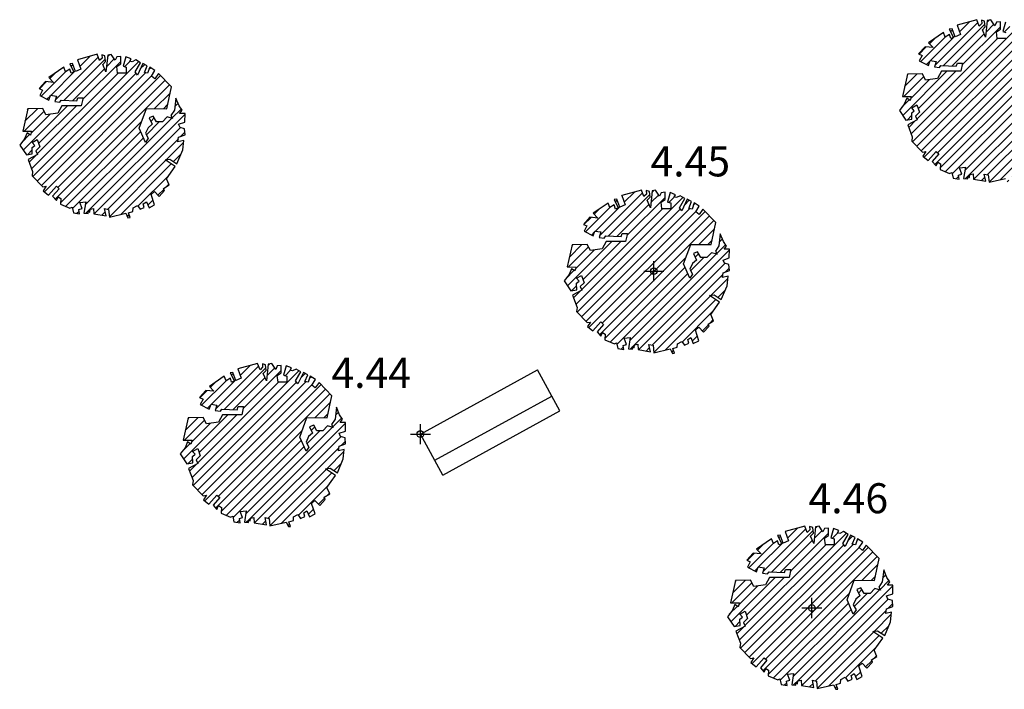
# Model space of a CAD drawing. Units: millimetres. Extents: x 552047 to 553799, y 4793760 to 4794642.
# Drawn here: x 552546 to 552561, y 4794113 to 4794123 of the extents above; entities that cross this region are included whole.
import ezdxf

# ---------------------------------------------------------------- set-up
doc = ezdxf.new("R2010")
doc.units = ezdxf.units.MM
doc.header["$LTSCALE"] = 5
doc.header["$PDMODE"] = 2
doc.header["$PDSIZE"] = 0.15
for name, color, linetype in [('Contorno$0$0U_ARBOLES EXIST', 251, 'Continuous'), ('Contorno$0$0U_ORDENACION', 252, 'Continuous'), ('Contorno$0$0U_PTOS_COTAS', 2, 'Continuous'), ('Contorno$0$0U_PTOS_PUNTO', 2, 'Continuous')]:
    doc.layers.add(name, color=color, linetype=linetype)
doc.styles.add('Contorno$0$Standard', font='txt')

# ---------------------------------------------------------------- blocks, each defined once
blk = doc.blocks.new('Contorno')
at = {"layer": 'Contorno$0$0U_ARBOLES EXIST'}
h = blk.add_hatch(dxfattribs=at)
h.set_pattern_fill('ANSI31', color=256, scale=0.03, style=0)
h.set_pattern_definition([(45, (49.10159, -6.49831), (-0.067351920908, 0.067351920908), [])])
h.paths.add_polyline_path([(552559.846, 4794120.27), (552559.864, 4794120.185), (552559.956, 4794120.17), (552559.946, 4794120.231), (552559.994, 4794120.246), (552559.958, 4794120.338), (552560.05, 4794120.349), (552560.022, 4794120.178), (552560.083, 4794120.175), (552560.086, 4794120.214), (552560.109, 4794120.195), (552560.114, 4794120.239), (552560.165, 4794120.249), (552560.17, 4794120.168), (552560.354, 4794120.137), (552560.331, 4794120.246), (552560.392, 4794120.234), (552560.403, 4794120.122), (552560.648, 4794120.178), (552560.681, 4794120.111), (552560.714, 4794120.114), (552560.689, 4794120.185), (552560.755, 4794120.205), (552560.757, 4794120.257), (552560.822, 4794120.292), (552560.862, 4794120.236), (552560.926, 4794120.264), (552560.911, 4794120.318), (552560.957, 4794120.348), (552560.995, 4794120.259), (552561.079, 4794120.302), (552561.028, 4794120.458), (552561.077, 4794120.504), (552561.148, 4794120.428), (552561.23, 4794120.52), (552561.215, 4794120.55), (552561.299, 4794120.601), (552561.256, 4794120.695), (552561.386, 4794120.88), (552561.238, 4794120.979), (552561.307, 4794120.987), (552561.414, 4794120.918), (552561.501, 4794121.125), (552561.516, 4794121.268), (552561.429, 4794121.248), (552561.44, 4794121.319), (552561.537, 4794121.352), (552561.529, 4794121.442), (552561.462, 4794121.462), (552561.44, 4794121.51), (552561.534, 4794121.541), (552561.537, 4794121.674), (552561.455, 4794121.671), (552561.491, 4794121.72), (552561.447, 4794121.786), (552561.399, 4794121.901), (552561.378, 4794121.722), (552561.324, 4794121.643), (552561.35, 4794121.597), (552561.266, 4794121.62), (552561.197, 4794121.546), (552561.108, 4794121.546), (552561.059, 4794121.633), (552560.996, 4794121.607), (552561.041, 4794121.51), (552560.982, 4794121.459), (552560.944, 4794121.375), (552560.985, 4794121.301), (552560.944, 4794121.24), (552560.85, 4794121.452), (552560.957, 4794121.745), (552561.261, 4794121.743), (552561.333, 4794122.072), (552561.139, 4794122.271), (552561.082, 4794122.192), (552561.031, 4794122.233), (552561.085, 4794122.317), (552561.006, 4794122.366), (552560.975, 4794122.274), (552560.926, 4794122.284), (552560.97, 4794122.386), (552560.904, 4794122.42), (552560.822, 4794122.248), (552560.786, 4794122.294), (552560.868, 4794122.432), (552560.797, 4794122.473), (552560.743, 4794122.445), (552560.707, 4794122.458), (552560.727, 4794122.488), (552560.649, 4794122.522), (552560.608, 4794122.379), (552560.656, 4794122.366), (552560.656, 4794122.276), (552560.526, 4794122.276), (552560.513, 4794122.376), (552560.572, 4794122.415), (552560.572, 4794122.527), (552560.513, 4794122.519), (552560.49, 4794122.468), (552560.431, 4794122.555), (552560.377, 4794122.548), (552560.352, 4794122.295), (552560.304, 4794122.407), (552560.347, 4794122.453), (552560.336, 4794122.537), (552560.29, 4794122.553), (552560.293, 4794122.499), (552560.255, 4794122.463), (552560.219, 4794122.558), (552559.923, 4794122.476), (552559.974, 4794122.336), (552559.895, 4794122.302), (552559.849, 4794122.422), (552559.808, 4794122.417), (552559.872, 4794122.29), (552559.829, 4794122.274), (552559.81, 4794122.338), (552559.747, 4794122.297), (552559.719, 4794122.364), (552559.497, 4794122.213), (552559.565, 4794122.139), (552559.446, 4794122.152), (552559.349, 4794122.045), (552559.402, 4794122.021), (552559.359, 4794121.943), (552559.494, 4794121.871), (552559.522, 4794121.945), (552559.611, 4794121.932), (552559.586, 4794121.851), (552559.662, 4794121.84), (552559.683, 4794121.873), (552559.912, 4794121.863), (552559.928, 4794121.909), (552560.007, 4794121.909), (552559.982, 4794121.786), (552559.691, 4794121.786), (552559.632, 4794121.677), (552559.453, 4794121.654), (552559.405, 4794121.746), (552559.18, 4794121.741), (552559.106, 4794121.409), (552559.238, 4794121.406), (552559.221, 4794121.347), (552559.17, 4794121.381), (552559.134, 4794121.294), (552559.06, 4794121.199), (552559.159, 4794121.051), (552559.248, 4794121.067), (552559.246, 4794121.164), (552559.284, 4794121.194), (552559.246, 4794121.238), (552559.323, 4794121.281), (552559.361, 4794121.172), (552559.3, 4794121.112), (552559.325, 4794121.059), (552559.185, 4794120.985), (552559.254, 4794120.801), (552559.246, 4794120.74), (552559.404, 4794120.573), (552559.455, 4794120.581), (552559.41, 4794120.515), (552559.491, 4794120.449), (552559.609, 4794120.584), (552559.652, 4794120.546), (552559.552, 4794120.433), (552559.609, 4794120.369), (552559.634, 4794120.425), (552559.677, 4794120.4), (552559.672, 4794120.316), (552559.813, 4794120.255)])
h = blk.add_hatch(dxfattribs=at)
h.set_pattern_fill('ANSI31', color=256, scale=0.03, style=0)
h.set_pattern_definition([(45, (35.93091, -7.0177), (-0.067351920908, 0.067351920908), [])])
h.paths.add_polyline_path([(552546.675, 4794119.75), (552546.693, 4794119.666), (552546.785, 4794119.651), (552546.775, 4794119.712), (552546.823, 4794119.727), (552546.787, 4794119.819), (552546.879, 4794119.829), (552546.851, 4794119.659), (552546.913, 4794119.656), (552546.915, 4794119.694), (552546.938, 4794119.676), (552546.943, 4794119.72), (552546.994, 4794119.73), (552547, 4794119.648), (552547.183, 4794119.618), (552547.16, 4794119.727), (552547.221, 4794119.715), (552547.232, 4794119.602), (552547.477, 4794119.658), (552547.51, 4794119.592), (552547.544, 4794119.594), (552547.518, 4794119.666), (552547.585, 4794119.686), (552547.587, 4794119.737), (552547.651, 4794119.773), (552547.692, 4794119.717), (552547.755, 4794119.745), (552547.74, 4794119.798), (552547.786, 4794119.829), (552547.825, 4794119.74), (552547.908, 4794119.783), (552547.857, 4794119.939), (552547.906, 4794119.985), (552547.978, 4794119.908), (552548.059, 4794120), (552548.044, 4794120.031), (552548.128, 4794120.082), (552548.085, 4794120.176), (552548.215, 4794120.361), (552548.067, 4794120.46), (552548.136, 4794120.468), (552548.243, 4794120.399), (552548.33, 4794120.606), (552548.346, 4794120.749), (552548.259, 4794120.728), (552548.269, 4794120.8), (552548.366, 4794120.832), (552548.358, 4794120.922), (552548.292, 4794120.943), (552548.269, 4794120.991), (552548.363, 4794121.021), (552548.366, 4794121.154), (552548.284, 4794121.152), (552548.32, 4794121.2), (552548.276, 4794121.267), (552548.228, 4794121.382), (552548.208, 4794121.203), (552548.154, 4794121.124), (552548.179, 4794121.078), (552548.095, 4794121.101), (552548.026, 4794121.027), (552547.937, 4794121.027), (552547.888, 4794121.113), (552547.825, 4794121.088), (552547.871, 4794120.991), (552547.812, 4794120.94), (552547.774, 4794120.856), (552547.815, 4794120.782), (552547.774, 4794120.72), (552547.679, 4794120.933), (552547.786, 4794121.226), (552548.09, 4794121.224), (552548.162, 4794121.552), (552547.968, 4794121.752), (552547.912, 4794121.673), (552547.861, 4794121.714), (552547.914, 4794121.798), (552547.835, 4794121.846), (552547.805, 4794121.755), (552547.756, 4794121.765), (552547.8, 4794121.867), (552547.733, 4794121.9), (552547.651, 4794121.729), (552547.616, 4794121.775), (552547.697, 4794121.913), (552547.626, 4794121.954), (552547.572, 4794121.926), (552547.536, 4794121.938), (552547.557, 4794121.969), (552547.478, 4794122.003), (552547.437, 4794121.86), (552547.485, 4794121.847), (552547.485, 4794121.757), (552547.355, 4794121.757), (552547.342, 4794121.857), (552547.401, 4794121.895), (552547.401, 4794122.008), (552547.342, 4794122), (552547.32, 4794121.949), (552547.261, 4794122.036), (552547.207, 4794122.028), (552547.181, 4794121.775), (552547.133, 4794121.888), (552547.176, 4794121.933), (552547.166, 4794122.018), (552547.12, 4794122.033), (552547.123, 4794121.979), (552547.084, 4794121.944), (552547.048, 4794122.039), (552546.752, 4794121.957), (552546.803, 4794121.816), (552546.724, 4794121.783), (552546.678, 4794121.903), (552546.638, 4794121.898), (552546.701, 4794121.77), (552546.658, 4794121.755), (552546.64, 4794121.818), (552546.576, 4794121.778), (552546.548, 4794121.845), (552546.326, 4794121.694), (552546.395, 4794121.619), (552546.275, 4794121.632), (552546.178, 4794121.525), (552546.231, 4794121.502), (552546.188, 4794121.423), (552546.323, 4794121.352), (552546.352, 4794121.425), (552546.441, 4794121.413), (552546.415, 4794121.331), (552546.492, 4794121.321), (552546.512, 4794121.354), (552546.742, 4794121.343), (552546.757, 4794121.389), (552546.837, 4794121.389), (552546.811, 4794121.267), (552546.52, 4794121.267), (552546.461, 4794121.158), (552546.282, 4794121.134), (552546.234, 4794121.226), (552546.009, 4794121.221), (552545.935, 4794120.889), (552546.068, 4794120.887), (552546.05, 4794120.828), (552545.999, 4794120.862), (552545.963, 4794120.775), (552545.889, 4794120.68), (552545.989, 4794120.532), (552546.078, 4794120.547), (552546.076, 4794120.644), (552546.114, 4794120.675), (552546.076, 4794120.719), (552546.152, 4794120.762), (552546.19, 4794120.652), (552546.129, 4794120.593), (552546.154, 4794120.54), (552546.014, 4794120.465), (552546.083, 4794120.282), (552546.076, 4794120.22), (552546.234, 4794120.054), (552546.285, 4794120.062), (552546.239, 4794119.996), (552546.321, 4794119.929), (552546.438, 4794120.064), (552546.481, 4794120.026), (552546.382, 4794119.914), (552546.438, 4794119.85), (552546.463, 4794119.906), (552546.507, 4794119.88), (552546.501, 4794119.796), (552546.642, 4794119.735)])
h = blk.add_hatch(dxfattribs=at)
h.set_pattern_fill('ANSI31', color=256, scale=0.03, style=0)
h.set_pattern_definition([(45, (44.08183, -9.05137), (-0.067351920908, 0.067351920908), [])])
h.paths.add_polyline_path([(552554.826, 4794117.717), (552554.844, 4794117.632), (552554.936, 4794117.617), (552554.926, 4794117.678), (552554.974, 4794117.693), (552554.938, 4794117.785), (552555.03, 4794117.796), (552555.002, 4794117.625), (552555.064, 4794117.622), (552555.066, 4794117.661), (552555.089, 4794117.642), (552555.094, 4794117.686), (552555.145, 4794117.696), (552555.15, 4794117.615), (552555.334, 4794117.584), (552555.311, 4794117.693), (552555.372, 4794117.681), (552555.383, 4794117.569), (552555.628, 4794117.625), (552555.661, 4794117.558), (552555.695, 4794117.56), (552555.669, 4794117.632), (552555.735, 4794117.652), (552555.738, 4794117.703), (552555.802, 4794117.739), (552555.843, 4794117.683), (552555.906, 4794117.711), (552555.891, 4794117.765), (552555.937, 4794117.795), (552555.975, 4794117.706), (552556.059, 4794117.749), (552556.008, 4794117.905), (552556.057, 4794117.951), (552556.129, 4794117.875), (552556.21, 4794117.967), (552556.195, 4794117.997), (552556.279, 4794118.048), (552556.236, 4794118.142), (552556.366, 4794118.327), (552556.218, 4794118.426), (552556.287, 4794118.434), (552556.394, 4794118.365), (552556.481, 4794118.572), (552556.496, 4794118.715), (552556.41, 4794118.695), (552556.42, 4794118.766), (552556.517, 4794118.799), (552556.509, 4794118.889), (552556.443, 4794118.909), (552556.42, 4794118.957), (552556.514, 4794118.988), (552556.517, 4794119.12), (552556.435, 4794119.118), (552556.471, 4794119.166), (552556.427, 4794119.233), (552556.379, 4794119.348), (552556.359, 4794119.169), (552556.305, 4794119.09), (552556.33, 4794119.044), (552556.246, 4794119.067), (552556.177, 4794118.993), (552556.088, 4794118.993), (552556.039, 4794119.08), (552555.976, 4794119.054), (552556.022, 4794118.957), (552555.963, 4794118.906), (552555.925, 4794118.822), (552555.965, 4794118.748), (552555.925, 4794118.687), (552555.83, 4794118.899), (552555.937, 4794119.192), (552556.241, 4794119.19), (552556.313, 4794119.519), (552556.119, 4794119.718), (552556.063, 4794119.639), (552556.012, 4794119.68), (552556.065, 4794119.764), (552555.986, 4794119.813), (552555.956, 4794119.721), (552555.907, 4794119.731), (552555.95, 4794119.833), (552555.884, 4794119.867), (552555.802, 4794119.695), (552555.767, 4794119.741), (552555.848, 4794119.879), (552555.777, 4794119.92), (552555.723, 4794119.892), (552555.687, 4794119.905), (552555.708, 4794119.935), (552555.629, 4794119.969), (552555.588, 4794119.826), (552555.636, 4794119.813), (552555.636, 4794119.723), (552555.506, 4794119.723), (552555.493, 4794119.823), (552555.552, 4794119.862), (552555.552, 4794119.974), (552555.493, 4794119.966), (552555.471, 4794119.915), (552555.411, 4794120.002), (552555.357, 4794119.995), (552555.332, 4794119.741), (552555.284, 4794119.854), (552555.327, 4794119.9), (552555.317, 4794119.984), (552555.271, 4794120), (552555.274, 4794119.946), (552555.235, 4794119.91), (552555.199, 4794120.005), (552554.903, 4794119.923), (552554.954, 4794119.782), (552554.875, 4794119.749), (552554.829, 4794119.869), (552554.789, 4794119.864), (552554.852, 4794119.737), (552554.809, 4794119.721), (552554.791, 4794119.785), (552554.727, 4794119.744), (552554.699, 4794119.811), (552554.477, 4794119.66), (552554.546, 4794119.586), (552554.426, 4794119.599), (552554.329, 4794119.492), (552554.382, 4794119.468), (552554.339, 4794119.389), (552554.474, 4794119.318), (552554.502, 4794119.392), (552554.591, 4794119.379), (552554.566, 4794119.297), (552554.642, 4794119.287), (552554.663, 4794119.32), (552554.893, 4794119.31), (552554.908, 4794119.356), (552554.988, 4794119.356), (552554.962, 4794119.233), (552554.671, 4794119.233), (552554.612, 4794119.124), (552554.433, 4794119.101), (552554.385, 4794119.192), (552554.16, 4794119.187), (552554.086, 4794118.856), (552554.219, 4794118.853), (552554.201, 4794118.794), (552554.15, 4794118.828), (552554.114, 4794118.741), (552554.04, 4794118.646), (552554.14, 4794118.498), (552554.229, 4794118.513), (552554.227, 4794118.61), (552554.264, 4794118.641), (552554.227, 4794118.685), (552554.303, 4794118.728), (552554.341, 4794118.618), (552554.28, 4794118.559), (552554.305, 4794118.506), (552554.165, 4794118.432), (552554.234, 4794118.248), (552554.226, 4794118.187), (552554.385, 4794118.02), (552554.436, 4794118.028), (552554.39, 4794117.962), (552554.471, 4794117.896), (552554.589, 4794118.031), (552554.632, 4794117.993), (552554.533, 4794117.88), (552554.589, 4794117.816), (552554.614, 4794117.872), (552554.657, 4794117.847), (552554.652, 4794117.763), (552554.793, 4794117.701)])
h = blk.add_hatch(dxfattribs=at)
h.set_pattern_fill('ANSI31', color=256, scale=0.03, style=0)
h.set_pattern_definition([(45, (38.3337, -11.64596), (-0.067351920908, 0.067351920908), [])])
h.paths.add_polyline_path([(552549.078, 4794115.122), (552549.096, 4794115.038), (552549.188, 4794115.022), (552549.178, 4794115.084), (552549.226, 4794115.099), (552549.19, 4794115.191), (552549.282, 4794115.201), (552549.254, 4794115.03), (552549.316, 4794115.027), (552549.318, 4794115.066), (552549.341, 4794115.048), (552549.346, 4794115.092), (552549.397, 4794115.102), (552549.402, 4794115.02), (552549.586, 4794114.989), (552549.563, 4794115.099), (552549.624, 4794115.086), (552549.635, 4794114.974), (552549.88, 4794115.03), (552549.913, 4794114.964), (552549.946, 4794114.966), (552549.921, 4794115.037), (552549.987, 4794115.058), (552549.99, 4794115.109), (552550.054, 4794115.145), (552550.095, 4794115.088), (552550.158, 4794115.117), (552550.143, 4794115.17), (552550.189, 4794115.201), (552550.227, 4794115.112), (552550.311, 4794115.155), (552550.26, 4794115.311), (552550.309, 4794115.357), (552550.381, 4794115.28), (552550.462, 4794115.372), (552550.447, 4794115.403), (552550.531, 4794115.454), (552550.488, 4794115.548), (552550.618, 4794115.732), (552550.47, 4794115.832), (552550.539, 4794115.84), (552550.646, 4794115.77), (552550.733, 4794115.977), (552550.748, 4794116.12), (552550.662, 4794116.1), (552550.672, 4794116.171), (552550.769, 4794116.204), (552550.761, 4794116.294), (552550.694, 4794116.314), (552550.672, 4794116.363), (552550.766, 4794116.393), (552550.769, 4794116.526), (552550.687, 4794116.524), (552550.723, 4794116.572), (552550.679, 4794116.638), (552550.631, 4794116.753), (552550.611, 4794116.575), (552550.557, 4794116.495), (552550.582, 4794116.449), (552550.498, 4794116.473), (552550.429, 4794116.398), (552550.34, 4794116.398), (552550.291, 4794116.485), (552550.228, 4794116.46), (552550.274, 4794116.363), (552550.214, 4794116.312), (552550.177, 4794116.228), (552550.217, 4794116.153), (552550.176, 4794116.092), (552550.082, 4794116.304), (552550.189, 4794116.598), (552550.493, 4794116.595), (552550.565, 4794116.924), (552550.371, 4794117.123), (552550.315, 4794117.045), (552550.264, 4794117.085), (552550.317, 4794117.169), (552550.238, 4794117.218), (552550.207, 4794117.126), (552550.159, 4794117.137), (552550.202, 4794117.239), (552550.136, 4794117.272), (552550.054, 4794117.101), (552550.018, 4794117.147), (552550.1, 4794117.285), (552550.029, 4794117.325), (552549.975, 4794117.298), (552549.939, 4794117.31), (552549.959, 4794117.341), (552549.881, 4794117.374), (552549.84, 4794117.231), (552549.888, 4794117.218), (552549.888, 4794117.129), (552549.758, 4794117.129), (552549.745, 4794117.229), (552549.804, 4794117.267), (552549.804, 4794117.38), (552549.745, 4794117.372), (552549.722, 4794117.32), (552549.663, 4794117.407), (552549.609, 4794117.4), (552549.584, 4794117.147), (552549.536, 4794117.259), (552549.579, 4794117.305), (552549.568, 4794117.39), (552549.523, 4794117.405), (552549.525, 4794117.351), (552549.487, 4794117.315), (552549.451, 4794117.41), (552549.155, 4794117.329), (552549.206, 4794117.188), (552549.127, 4794117.154), (552549.081, 4794117.275), (552549.04, 4794117.27), (552549.104, 4794117.142), (552549.061, 4794117.127), (552549.043, 4794117.19), (552548.979, 4794117.149), (552548.951, 4794117.216), (552548.729, 4794117.065), (552548.797, 4794116.991), (552548.678, 4794117.004), (552548.581, 4794116.897), (552548.634, 4794116.874), (552548.591, 4794116.795), (552548.726, 4794116.723), (552548.754, 4794116.797), (552548.843, 4794116.785), (552548.818, 4794116.703), (552548.894, 4794116.693), (552548.915, 4794116.725), (552549.145, 4794116.715), (552549.16, 4794116.761), (552549.239, 4794116.761), (552549.214, 4794116.639), (552548.923, 4794116.639), (552548.864, 4794116.529), (552548.685, 4794116.506), (552548.637, 4794116.598), (552548.412, 4794116.593), (552548.338, 4794116.261), (552548.47, 4794116.259), (552548.453, 4794116.2), (552548.402, 4794116.233), (552548.366, 4794116.146), (552548.292, 4794116.052), (552548.392, 4794115.904), (552548.481, 4794115.919), (552548.478, 4794116.016), (552548.516, 4794116.047), (552548.478, 4794116.09), (552548.555, 4794116.133), (552548.593, 4794116.024), (552548.532, 4794115.965), (552548.557, 4794115.912), (552548.417, 4794115.837), (552548.486, 4794115.653), (552548.478, 4794115.592), (552548.637, 4794115.426), (552548.688, 4794115.434), (552548.642, 4794115.367), (552548.723, 4794115.301), (552548.841, 4794115.436), (552548.884, 4794115.398), (552548.785, 4794115.286), (552548.841, 4794115.221), (552548.866, 4794115.278), (552548.909, 4794115.252), (552548.904, 4794115.168), (552549.045, 4794115.107)])
h = blk.add_hatch(dxfattribs=at)
h.set_pattern_fill('ANSI31', color=256, scale=0.03, style=0)
h.set_pattern_definition([(45, (46.52762, -14.08291), (-0.067351920908, 0.067351920908), [])])
h.paths.add_polyline_path([(552557.272, 4794112.685), (552557.29, 4794112.601), (552557.382, 4794112.585), (552557.372, 4794112.647), (552557.42, 4794112.662), (552557.384, 4794112.754), (552557.476, 4794112.764), (552557.448, 4794112.593), (552557.509, 4794112.59), (552557.512, 4794112.629), (552557.535, 4794112.611), (552557.54, 4794112.655), (552557.591, 4794112.665), (552557.596, 4794112.583), (552557.78, 4794112.552), (552557.757, 4794112.662), (552557.818, 4794112.649), (552557.829, 4794112.537), (552558.074, 4794112.593), (552558.107, 4794112.527), (552558.14, 4794112.529), (552558.115, 4794112.6), (552558.181, 4794112.621), (552558.183, 4794112.672), (552558.248, 4794112.708), (552558.288, 4794112.651), (552558.352, 4794112.68), (552558.337, 4794112.733), (552558.383, 4794112.764), (552558.421, 4794112.675), (552558.505, 4794112.718), (552558.454, 4794112.874), (552558.503, 4794112.92), (552558.574, 4794112.843), (552558.656, 4794112.935), (552558.641, 4794112.966), (552558.725, 4794113.017), (552558.682, 4794113.111), (552558.812, 4794113.295), (552558.664, 4794113.395), (552558.733, 4794113.403), (552558.84, 4794113.333), (552558.927, 4794113.54), (552558.942, 4794113.683), (552558.855, 4794113.663), (552558.866, 4794113.734), (552558.963, 4794113.767), (552558.955, 4794113.857), (552558.888, 4794113.877), (552558.866, 4794113.926), (552558.96, 4794113.956), (552558.963, 4794114.089), (552558.881, 4794114.087), (552558.917, 4794114.135), (552558.873, 4794114.201), (552558.825, 4794114.317), (552558.805, 4794114.138), (552558.751, 4794114.058), (552558.776, 4794114.012), (552558.692, 4794114.036), (552558.623, 4794113.961), (552558.534, 4794113.961), (552558.485, 4794114.048), (552558.422, 4794114.023), (552558.467, 4794113.926), (552558.408, 4794113.875), (552558.37, 4794113.791), (552558.411, 4794113.716), (552558.37, 4794113.655), (552558.276, 4794113.867), (552558.383, 4794114.161), (552558.687, 4794114.158), (552558.759, 4794114.487), (552558.565, 4794114.686), (552558.509, 4794114.608), (552558.457, 4794114.649), (552558.511, 4794114.732), (552558.432, 4794114.781), (552558.401, 4794114.689), (552558.352, 4794114.7), (552558.396, 4794114.802), (552558.33, 4794114.835), (552558.248, 4794114.664), (552558.212, 4794114.71), (552558.294, 4794114.848), (552558.223, 4794114.889), (552558.169, 4794114.861), (552558.133, 4794114.873), (552558.153, 4794114.904), (552558.075, 4794114.937), (552558.034, 4794114.794), (552558.082, 4794114.781), (552558.082, 4794114.692), (552557.952, 4794114.692), (552557.939, 4794114.792), (552557.998, 4794114.83), (552557.998, 4794114.943), (552557.939, 4794114.935), (552557.916, 4794114.884), (552557.857, 4794114.97), (552557.803, 4794114.963), (552557.778, 4794114.71), (552557.73, 4794114.822), (552557.773, 4794114.868), (552557.762, 4794114.953), (552557.716, 4794114.968), (552557.719, 4794114.914), (552557.681, 4794114.878), (552557.645, 4794114.973), (552557.349, 4794114.892), (552557.4, 4794114.751), (552557.321, 4794114.717), (552557.275, 4794114.838), (552557.234, 4794114.833), (552557.298, 4794114.705), (552557.255, 4794114.69), (552557.236, 4794114.753), (552557.173, 4794114.712), (552557.145, 4794114.779), (552556.923, 4794114.628), (552556.991, 4794114.554), (552556.872, 4794114.567), (552556.775, 4794114.46), (552556.828, 4794114.437), (552556.785, 4794114.358), (552556.92, 4794114.286), (552556.948, 4794114.36), (552557.037, 4794114.348), (552557.012, 4794114.266), (552557.088, 4794114.256), (552557.109, 4794114.289), (552557.338, 4794114.278), (552557.354, 4794114.324), (552557.433, 4794114.324), (552557.408, 4794114.202), (552557.117, 4794114.202), (552557.058, 4794114.092), (552556.879, 4794114.069), (552556.831, 4794114.161), (552556.606, 4794114.156), (552556.532, 4794113.824), (552556.664, 4794113.822), (552556.647, 4794113.763), (552556.596, 4794113.796), (552556.56, 4794113.71), (552556.486, 4794113.615), (552556.586, 4794113.467), (552556.675, 4794113.482), (552556.672, 4794113.579), (552556.71, 4794113.61), (552556.672, 4794113.653), (552556.749, 4794113.696), (552556.787, 4794113.587), (552556.726, 4794113.528), (552556.751, 4794113.475), (552556.611, 4794113.4), (552556.68, 4794113.216), (552556.672, 4794113.155), (552556.83, 4794112.989), (552556.882, 4794112.997), (552556.836, 4794112.93), (552556.917, 4794112.864), (552557.035, 4794112.999), (552557.078, 4794112.961), (552556.979, 4794112.849), (552557.035, 4794112.785), (552557.06, 4794112.841), (552557.103, 4794112.815), (552557.098, 4794112.731), (552557.239, 4794112.67)])
for points in [[(552559.846, 4794120.27), (552559.864, 4794120.185), (552559.956, 4794120.17), (552559.946, 4794120.231), (552559.994, 4794120.246), (552559.958, 4794120.338), (552560.05, 4794120.349), (552560.022, 4794120.178), (552560.083, 4794120.175), (552560.086, 4794120.214), (552560.109, 4794120.195), (552560.114, 4794120.239), (552560.165, 4794120.249), (552560.17, 4794120.168), (552560.354, 4794120.137), (552560.331, 4794120.246), (552560.392, 4794120.234), (552560.403, 4794120.122), (552560.648, 4794120.178)], [(552560.649, 4794122.522), (552560.608, 4794122.379), (552560.656, 4794122.366)], [(552560.656, 4794122.276), (552560.526, 4794122.276), (552560.513, 4794122.376), (552560.572, 4794122.415), (552560.572, 4794122.527), (552560.513, 4794122.519), (552560.49, 4794122.468), (552560.431, 4794122.555), (552560.377, 4794122.548), (552560.352, 4794122.295), (552560.304, 4794122.407), (552560.347, 4794122.453), (552560.336, 4794122.537), (552560.29, 4794122.553), (552560.293, 4794122.499), (552560.255, 4794122.463), (552560.219, 4794122.558), (552559.923, 4794122.476), (552559.974, 4794122.336), (552559.895, 4794122.302), (552559.849, 4794122.422), (552559.808, 4794122.417), (552559.872, 4794122.29), (552559.829, 4794122.274), (552559.81, 4794122.338), (552559.747, 4794122.297), (552559.719, 4794122.364), (552559.497, 4794122.213), (552559.565, 4794122.139), (552559.446, 4794122.152), (552559.349, 4794122.045), (552559.402, 4794122.021), (552559.359, 4794121.943), (552559.494, 4794121.871), (552559.522, 4794121.945), (552559.611, 4794121.932), (552559.586, 4794121.851), (552559.662, 4794121.84), (552559.683, 4794121.873), (552559.912, 4794121.863), (552559.928, 4794121.909), (552560.007, 4794121.909), (552559.982, 4794121.786), (552559.691, 4794121.786), (552559.632, 4794121.677), (552559.453, 4794121.654), (552559.405, 4794121.746), (552559.18, 4794121.741), (552559.106, 4794121.409), (552559.238, 4794121.406), (552559.221, 4794121.347), (552559.17, 4794121.381), (552559.134, 4794121.294), (552559.06, 4794121.199), (552559.159, 4794121.051), (552559.248, 4794121.067), (552559.246, 4794121.164), (552559.284, 4794121.194), (552559.246, 4794121.238), (552559.323, 4794121.281), (552559.361, 4794121.172), (552559.3, 4794121.112), (552559.325, 4794121.059), (552559.185, 4794120.985), (552559.254, 4794120.801), (552559.246, 4794120.74), (552559.404, 4794120.573), (552559.455, 4794120.581), (552559.41, 4794120.515), (552559.491, 4794120.449), (552559.609, 4794120.584), (552559.652, 4794120.546), (552559.552, 4794120.433), (552559.609, 4794120.369), (552559.634, 4794120.425), (552559.677, 4794120.4), (552559.672, 4794120.316), (552559.813, 4794120.255), (552559.846, 4794120.27)], [(552554.826, 4794117.717), (552554.844, 4794117.632), (552554.936, 4794117.617), (552554.926, 4794117.678), (552554.974, 4794117.693), (552554.938, 4794117.785), (552555.03, 4794117.796), (552555.002, 4794117.625), (552555.064, 4794117.622), (552555.066, 4794117.661), (552555.089, 4794117.642), (552555.094, 4794117.686), (552555.145, 4794117.696), (552555.15, 4794117.615), (552555.334, 4794117.584), (552555.311, 4794117.693), (552555.372, 4794117.681), (552555.383, 4794117.569), (552555.628, 4794117.625), (552555.661, 4794117.558), (552555.695, 4794117.56), (552555.669, 4794117.632), (552555.735, 4794117.652), (552555.738, 4794117.703), (552555.802, 4794117.739), (552555.843, 4794117.683), (552555.906, 4794117.711), (552555.891, 4794117.765), (552555.937, 4794117.795), (552555.975, 4794117.706), (552556.059, 4794117.749), (552556.008, 4794117.905), (552556.057, 4794117.951), (552556.129, 4794117.875), (552556.21, 4794117.967), (552556.195, 4794117.997), (552556.279, 4794118.048), (552556.236, 4794118.142), (552556.366, 4794118.327), (552556.218, 4794118.426), (552556.287, 4794118.434), (552556.394, 4794118.365), (552556.481, 4794118.572), (552556.496, 4794118.715), (552556.41, 4794118.695), (552556.42, 4794118.766), (552556.517, 4794118.799), (552556.509, 4794118.889), (552556.443, 4794118.909), (552556.42, 4794118.957), (552556.514, 4794118.988), (552556.517, 4794119.12), (552556.435, 4794119.118), (552556.471, 4794119.166), (552556.427, 4794119.233), (552556.379, 4794119.348), (552556.359, 4794119.169), (552556.305, 4794119.09), (552556.33, 4794119.044), (552556.246, 4794119.067), (552556.177, 4794118.993), (552556.088, 4794118.993), (552556.039, 4794119.08), (552555.976, 4794119.054), (552556.022, 4794118.957), (552555.963, 4794118.906), (552555.925, 4794118.822), (552555.965, 4794118.748), (552555.925, 4794118.687), (552555.83, 4794118.899), (552555.937, 4794119.192), (552556.241, 4794119.19), (552556.313, 4794119.519), (552556.119, 4794119.718), (552556.063, 4794119.639), (552556.012, 4794119.68), (552556.065, 4794119.764), (552555.986, 4794119.813), (552555.956, 4794119.721), (552555.907, 4794119.731), (552555.95, 4794119.833), (552555.884, 4794119.867), (552555.802, 4794119.695), (552555.767, 4794119.741), (552555.848, 4794119.879), (552555.777, 4794119.92), (552555.723, 4794119.892), (552555.687, 4794119.905), (552555.708, 4794119.935), (552555.629, 4794119.969), (552555.588, 4794119.826), (552555.636, 4794119.813), (552555.636, 4794119.723), (552555.506, 4794119.723), (552555.493, 4794119.823), (552555.552, 4794119.862), (552555.552, 4794119.974), (552555.493, 4794119.966), (552555.471, 4794119.915), (552555.411, 4794120.002), (552555.357, 4794119.995), (552555.332, 4794119.741), (552555.284, 4794119.854), (552555.327, 4794119.9), (552555.317, 4794119.984), (552555.271, 4794120), (552555.274, 4794119.946), (552555.235, 4794119.91), (552555.199, 4794120.005), (552554.903, 4794119.923), (552554.954, 4794119.782), (552554.875, 4794119.749), (552554.829, 4794119.869), (552554.789, 4794119.864), (552554.852, 4794119.737), (552554.809, 4794119.721), (552554.791, 4794119.785), (552554.727, 4794119.744), (552554.699, 4794119.811), (552554.477, 4794119.66), (552554.546, 4794119.586), (552554.426, 4794119.599), (552554.329, 4794119.492), (552554.382, 4794119.468), (552554.339, 4794119.389), (552554.474, 4794119.318), (552554.502, 4794119.392), (552554.591, 4794119.379), (552554.566, 4794119.297), (552554.642, 4794119.287), (552554.663, 4794119.32), (552554.893, 4794119.31), (552554.908, 4794119.356), (552554.988, 4794119.356), (552554.962, 4794119.233), (552554.671, 4794119.233), (552554.612, 4794119.124), (552554.433, 4794119.101), (552554.385, 4794119.192), (552554.16, 4794119.187), (552554.086, 4794118.856), (552554.219, 4794118.853), (552554.201, 4794118.794), (552554.15, 4794118.828), (552554.114, 4794118.741), (552554.04, 4794118.646), (552554.14, 4794118.498), (552554.229, 4794118.513), (552554.227, 4794118.61), (552554.264, 4794118.641), (552554.227, 4794118.685), (552554.303, 4794118.728), (552554.341, 4794118.618), (552554.28, 4794118.559), (552554.305, 4794118.506), (552554.165, 4794118.432), (552554.234, 4794118.248), (552554.226, 4794118.187), (552554.385, 4794118.02), (552554.436, 4794118.028), (552554.39, 4794117.962), (552554.471, 4794117.896), (552554.589, 4794118.031), (552554.632, 4794117.993), (552554.533, 4794117.88), (552554.589, 4794117.816), (552554.614, 4794117.872), (552554.657, 4794117.847), (552554.652, 4794117.763), (552554.793, 4794117.701), (552554.826, 4794117.717)]]:
    blk.add_lwpolyline(points, dxfattribs=at)
at = {"layer": 'Contorno$0$0U_ARBOLES EXIST', "elevation": -0.003}
for points in [[(552546.675, 4794119.75), (552546.693, 4794119.666), (552546.785, 4794119.651), (552546.775, 4794119.712), (552546.823, 4794119.727), (552546.787, 4794119.819), (552546.879, 4794119.829), (552546.851, 4794119.659), (552546.913, 4794119.656), (552546.915, 4794119.694), (552546.938, 4794119.676), (552546.943, 4794119.72), (552546.994, 4794119.73), (552547, 4794119.648), (552547.183, 4794119.618), (552547.16, 4794119.727), (552547.221, 4794119.715), (552547.232, 4794119.602), (552547.477, 4794119.658), (552547.51, 4794119.592), (552547.544, 4794119.594), (552547.518, 4794119.666), (552547.585, 4794119.686), (552547.587, 4794119.737), (552547.651, 4794119.773), (552547.692, 4794119.717), (552547.755, 4794119.745), (552547.74, 4794119.798), (552547.786, 4794119.829), (552547.825, 4794119.74), (552547.908, 4794119.783), (552547.857, 4794119.939), (552547.906, 4794119.985), (552547.978, 4794119.908), (552548.059, 4794120), (552548.044, 4794120.031), (552548.128, 4794120.082), (552548.085, 4794120.176), (552548.215, 4794120.361), (552548.067, 4794120.46), (552548.136, 4794120.468), (552548.243, 4794120.399), (552548.33, 4794120.606), (552548.346, 4794120.749), (552548.259, 4794120.728), (552548.269, 4794120.8), (552548.366, 4794120.832), (552548.358, 4794120.922), (552548.292, 4794120.943), (552548.269, 4794120.991), (552548.363, 4794121.021), (552548.366, 4794121.154), (552548.284, 4794121.152), (552548.32, 4794121.2), (552548.276, 4794121.267), (552548.228, 4794121.382), (552548.208, 4794121.203), (552548.154, 4794121.124), (552548.179, 4794121.078), (552548.095, 4794121.101), (552548.026, 4794121.027), (552547.937, 4794121.027), (552547.888, 4794121.113), (552547.825, 4794121.088), (552547.871, 4794120.991), (552547.812, 4794120.94), (552547.774, 4794120.856), (552547.815, 4794120.782), (552547.774, 4794120.72), (552547.679, 4794120.933), (552547.786, 4794121.226), (552548.09, 4794121.224), (552548.162, 4794121.552), (552547.968, 4794121.752), (552547.912, 4794121.673), (552547.861, 4794121.714), (552547.914, 4794121.798), (552547.835, 4794121.846), (552547.805, 4794121.755), (552547.756, 4794121.765), (552547.8, 4794121.867), (552547.733, 4794121.9), (552547.651, 4794121.729), (552547.616, 4794121.775), (552547.697, 4794121.913), (552547.626, 4794121.954), (552547.572, 4794121.926), (552547.536, 4794121.938), (552547.557, 4794121.969), (552547.478, 4794122.003), (552547.437, 4794121.86), (552547.485, 4794121.847), (552547.485, 4794121.757), (552547.355, 4794121.757), (552547.342, 4794121.857), (552547.401, 4794121.895), (552547.401, 4794122.008), (552547.342, 4794122), (552547.32, 4794121.949), (552547.261, 4794122.036), (552547.207, 4794122.028), (552547.181, 4794121.775), (552547.133, 4794121.888), (552547.176, 4794121.933), (552547.166, 4794122.018), (552547.12, 4794122.033), (552547.123, 4794121.979), (552547.084, 4794121.944), (552547.048, 4794122.039), (552546.752, 4794121.957), (552546.803, 4794121.816), (552546.724, 4794121.783), (552546.678, 4794121.903), (552546.638, 4794121.898), (552546.701, 4794121.77), (552546.658, 4794121.755), (552546.64, 4794121.818), (552546.576, 4794121.778), (552546.548, 4794121.845), (552546.326, 4794121.694), (552546.395, 4794121.619), (552546.275, 4794121.632), (552546.178, 4794121.525), (552546.231, 4794121.502), (552546.188, 4794121.423), (552546.323, 4794121.352), (552546.352, 4794121.425), (552546.441, 4794121.413), (552546.415, 4794121.331), (552546.492, 4794121.321), (552546.512, 4794121.354), (552546.742, 4794121.343), (552546.757, 4794121.389), (552546.837, 4794121.389), (552546.811, 4794121.267), (552546.52, 4794121.267), (552546.461, 4794121.158), (552546.282, 4794121.134), (552546.234, 4794121.226), (552546.009, 4794121.221), (552545.935, 4794120.889), (552546.068, 4794120.887), (552546.05, 4794120.828), (552545.999, 4794120.862), (552545.963, 4794120.775), (552545.889, 4794120.68), (552545.989, 4794120.532), (552546.078, 4794120.547), (552546.076, 4794120.644), (552546.114, 4794120.675), (552546.076, 4794120.719), (552546.152, 4794120.762), (552546.19, 4794120.652), (552546.129, 4794120.593), (552546.154, 4794120.54), (552546.014, 4794120.465), (552546.083, 4794120.282), (552546.076, 4794120.22), (552546.234, 4794120.054), (552546.285, 4794120.062), (552546.239, 4794119.996), (552546.321, 4794119.929), (552546.438, 4794120.064), (552546.481, 4794120.026), (552546.382, 4794119.914), (552546.438, 4794119.85), (552546.463, 4794119.906), (552546.507, 4794119.88), (552546.501, 4794119.796), (552546.642, 4794119.735), (552546.675, 4794119.75)], [(552549.078, 4794115.122), (552549.096, 4794115.038), (552549.188, 4794115.022), (552549.178, 4794115.084), (552549.226, 4794115.099), (552549.19, 4794115.191), (552549.282, 4794115.201), (552549.254, 4794115.03), (552549.316, 4794115.027), (552549.318, 4794115.066), (552549.341, 4794115.048), (552549.346, 4794115.092), (552549.397, 4794115.102), (552549.402, 4794115.02), (552549.586, 4794114.989), (552549.563, 4794115.099), (552549.624, 4794115.086), (552549.635, 4794114.974), (552549.88, 4794115.03), (552549.913, 4794114.964), (552549.946, 4794114.966), (552549.921, 4794115.037), (552549.987, 4794115.058), (552549.99, 4794115.109), (552550.054, 4794115.145), (552550.095, 4794115.088), (552550.158, 4794115.117), (552550.143, 4794115.17), (552550.189, 4794115.201), (552550.227, 4794115.112), (552550.311, 4794115.155), (552550.26, 4794115.311), (552550.309, 4794115.357), (552550.381, 4794115.28), (552550.462, 4794115.372), (552550.447, 4794115.403), (552550.531, 4794115.454), (552550.488, 4794115.548), (552550.618, 4794115.732), (552550.47, 4794115.832), (552550.539, 4794115.84), (552550.646, 4794115.77), (552550.733, 4794115.977), (552550.748, 4794116.12), (552550.662, 4794116.1), (552550.672, 4794116.171), (552550.769, 4794116.204), (552550.761, 4794116.294), (552550.694, 4794116.314), (552550.672, 4794116.363), (552550.766, 4794116.393), (552550.769, 4794116.526), (552550.687, 4794116.524), (552550.723, 4794116.572), (552550.679, 4794116.638), (552550.631, 4794116.753), (552550.611, 4794116.575), (552550.557, 4794116.495), (552550.582, 4794116.449), (552550.498, 4794116.473), (552550.429, 4794116.398), (552550.34, 4794116.398), (552550.291, 4794116.485), (552550.228, 4794116.46), (552550.274, 4794116.363), (552550.214, 4794116.312), (552550.177, 4794116.228), (552550.217, 4794116.153), (552550.176, 4794116.092), (552550.082, 4794116.304), (552550.189, 4794116.598), (552550.493, 4794116.595), (552550.565, 4794116.924), (552550.371, 4794117.123), (552550.315, 4794117.045), (552550.264, 4794117.085), (552550.317, 4794117.169), (552550.238, 4794117.218), (552550.207, 4794117.126), (552550.159, 4794117.137), (552550.202, 4794117.239), (552550.136, 4794117.272), (552550.054, 4794117.101), (552550.018, 4794117.147), (552550.1, 4794117.285), (552550.029, 4794117.325), (552549.975, 4794117.298), (552549.939, 4794117.31), (552549.959, 4794117.341), (552549.881, 4794117.374), (552549.84, 4794117.231), (552549.888, 4794117.218), (552549.888, 4794117.129), (552549.758, 4794117.129), (552549.745, 4794117.229), (552549.804, 4794117.267), (552549.804, 4794117.38), (552549.745, 4794117.372), (552549.722, 4794117.32), (552549.663, 4794117.407), (552549.609, 4794117.4), (552549.584, 4794117.147), (552549.536, 4794117.259), (552549.579, 4794117.305), (552549.568, 4794117.39), (552549.523, 4794117.405), (552549.525, 4794117.351), (552549.487, 4794117.315), (552549.451, 4794117.41), (552549.155, 4794117.329), (552549.206, 4794117.188), (552549.127, 4794117.154), (552549.081, 4794117.275), (552549.04, 4794117.27), (552549.104, 4794117.142), (552549.061, 4794117.127), (552549.043, 4794117.19), (552548.979, 4794117.149), (552548.951, 4794117.216), (552548.729, 4794117.065), (552548.797, 4794116.991), (552548.678, 4794117.004), (552548.581, 4794116.897), (552548.634, 4794116.874), (552548.591, 4794116.795), (552548.726, 4794116.723), (552548.754, 4794116.797), (552548.843, 4794116.785), (552548.818, 4794116.703), (552548.894, 4794116.693), (552548.915, 4794116.725), (552549.145, 4794116.715), (552549.16, 4794116.761), (552549.239, 4794116.761), (552549.214, 4794116.639), (552548.923, 4794116.639), (552548.864, 4794116.529), (552548.685, 4794116.506), (552548.637, 4794116.598), (552548.412, 4794116.593), (552548.338, 4794116.261), (552548.47, 4794116.259), (552548.453, 4794116.2), (552548.402, 4794116.233), (552548.366, 4794116.146), (552548.292, 4794116.052), (552548.392, 4794115.904), (552548.481, 4794115.919), (552548.478, 4794116.016), (552548.516, 4794116.047), (552548.478, 4794116.09), (552548.555, 4794116.133), (552548.593, 4794116.024), (552548.532, 4794115.965), (552548.557, 4794115.912), (552548.417, 4794115.837), (552548.486, 4794115.653), (552548.478, 4794115.592), (552548.637, 4794115.426), (552548.688, 4794115.434), (552548.642, 4794115.367), (552548.723, 4794115.301), (552548.841, 4794115.436), (552548.884, 4794115.398), (552548.785, 4794115.286), (552548.841, 4794115.221), (552548.866, 4794115.278), (552548.909, 4794115.252), (552548.904, 4794115.168), (552549.045, 4794115.107), (552549.078, 4794115.122)], [(552557.272, 4794112.685), (552557.29, 4794112.601), (552557.382, 4794112.585), (552557.372, 4794112.647), (552557.42, 4794112.662), (552557.384, 4794112.754), (552557.476, 4794112.764), (552557.448, 4794112.593), (552557.509, 4794112.59), (552557.512, 4794112.629), (552557.535, 4794112.611), (552557.54, 4794112.655), (552557.591, 4794112.665), (552557.596, 4794112.583), (552557.78, 4794112.552), (552557.757, 4794112.662), (552557.818, 4794112.649), (552557.829, 4794112.537), (552558.074, 4794112.593), (552558.107, 4794112.527), (552558.14, 4794112.529), (552558.115, 4794112.6), (552558.181, 4794112.621), (552558.183, 4794112.672), (552558.248, 4794112.708), (552558.288, 4794112.651), (552558.352, 4794112.68), (552558.337, 4794112.733), (552558.383, 4794112.764), (552558.421, 4794112.675), (552558.505, 4794112.718), (552558.454, 4794112.874), (552558.503, 4794112.92), (552558.574, 4794112.843), (552558.656, 4794112.935), (552558.641, 4794112.966), (552558.725, 4794113.017), (552558.682, 4794113.111), (552558.812, 4794113.295), (552558.664, 4794113.395), (552558.733, 4794113.403), (552558.84, 4794113.333), (552558.927, 4794113.54), (552558.942, 4794113.683), (552558.855, 4794113.663), (552558.866, 4794113.734), (552558.963, 4794113.767), (552558.955, 4794113.857), (552558.888, 4794113.877), (552558.866, 4794113.926), (552558.96, 4794113.956), (552558.963, 4794114.089), (552558.881, 4794114.087), (552558.917, 4794114.135), (552558.873, 4794114.201), (552558.825, 4794114.317), (552558.805, 4794114.138), (552558.751, 4794114.058), (552558.776, 4794114.012), (552558.692, 4794114.036), (552558.623, 4794113.961), (552558.534, 4794113.961), (552558.485, 4794114.048), (552558.422, 4794114.023), (552558.467, 4794113.926), (552558.408, 4794113.875), (552558.37, 4794113.791), (552558.411, 4794113.716), (552558.37, 4794113.655), (552558.276, 4794113.867), (552558.383, 4794114.161), (552558.687, 4794114.158), (552558.759, 4794114.487), (552558.565, 4794114.686), (552558.509, 4794114.608), (552558.457, 4794114.649), (552558.511, 4794114.732), (552558.432, 4794114.781), (552558.401, 4794114.689), (552558.352, 4794114.7), (552558.396, 4794114.802), (552558.33, 4794114.835), (552558.248, 4794114.664), (552558.212, 4794114.71), (552558.294, 4794114.848), (552558.223, 4794114.889), (552558.169, 4794114.861), (552558.133, 4794114.873), (552558.153, 4794114.904), (552558.075, 4794114.937), (552558.034, 4794114.794), (552558.082, 4794114.781), (552558.082, 4794114.692), (552557.952, 4794114.692), (552557.939, 4794114.792), (552557.998, 4794114.83), (552557.998, 4794114.943), (552557.939, 4794114.935), (552557.916, 4794114.884), (552557.857, 4794114.97), (552557.803, 4794114.963), (552557.778, 4794114.71), (552557.73, 4794114.822), (552557.773, 4794114.868), (552557.762, 4794114.953), (552557.716, 4794114.968), (552557.719, 4794114.914), (552557.681, 4794114.878), (552557.645, 4794114.973), (552557.349, 4794114.892), (552557.4, 4794114.751), (552557.321, 4794114.717), (552557.275, 4794114.838), (552557.234, 4794114.833), (552557.298, 4794114.705), (552557.255, 4794114.69), (552557.236, 4794114.753), (552557.173, 4794114.712), (552557.145, 4794114.779), (552556.923, 4794114.628), (552556.991, 4794114.554), (552556.872, 4794114.567), (552556.775, 4794114.46), (552556.828, 4794114.437), (552556.785, 4794114.358), (552556.92, 4794114.286), (552556.948, 4794114.36), (552557.037, 4794114.348), (552557.012, 4794114.266), (552557.088, 4794114.256), (552557.109, 4794114.289), (552557.338, 4794114.278), (552557.354, 4794114.324), (552557.433, 4794114.324), (552557.408, 4794114.202), (552557.117, 4794114.202), (552557.058, 4794114.092), (552556.879, 4794114.069), (552556.831, 4794114.161), (552556.606, 4794114.156), (552556.532, 4794113.824), (552556.664, 4794113.822), (552556.647, 4794113.763), (552556.596, 4794113.796), (552556.56, 4794113.71), (552556.486, 4794113.615), (552556.586, 4794113.467), (552556.675, 4794113.482), (552556.672, 4794113.579), (552556.71, 4794113.61), (552556.672, 4794113.653), (552556.749, 4794113.696), (552556.787, 4794113.587), (552556.726, 4794113.528), (552556.751, 4794113.475), (552556.611, 4794113.4), (552556.68, 4794113.216), (552556.672, 4794113.155), (552556.83, 4794112.989), (552556.882, 4794112.997), (552556.836, 4794112.93), (552556.917, 4794112.864), (552557.035, 4794112.999), (552557.078, 4794112.961), (552556.979, 4794112.849), (552557.035, 4794112.785), (552557.06, 4794112.841), (552557.103, 4794112.815), (552557.098, 4794112.731), (552557.239, 4794112.67), (552557.272, 4794112.685)]]:
    blk.add_lwpolyline(points, dxfattribs=at)
at = {"layer": 'Contorno$0$0U_ORDENACION'}
for p, q in [((552551.888, 4794116.351, -0.003), (552553.641, 4794117.314, -0.003)), ((552553.978, 4794116.7, -0.003), (552553.641, 4794117.314, -0.003)), ((552552.105, 4794115.957, -0.003), (552553.858, 4794116.919, -0.003)), ((552552.225, 4794115.737, -0.003), (552553.978, 4794116.7, -0.003)), ((552552.225, 4794115.737, -0.003), (552551.888, 4794116.351, -0.003))]:
    blk.add_line(p, q, dxfattribs=at)
at = {"layer": 'Contorno$0$0U_PTOS_PUNTO'}
for centre in [(552555.383, 4794118.791, -0.003), (552551.888, 4794116.351, -0.003), (552557.749, 4794113.745, -0.003)]:
    blk.add_circle(centre, 0.05, dxfattribs=at)
for p in [(552555.383, 4794118.791, 4.453), (552551.888, 4794116.351, 4.44), (552557.749, 4794113.745, 4.462)]:
    blk.add_point(p, dxfattribs=at)
at = {"layer": 'Contorno$0$0U_PTOS_COTAS', "style": 'Contorno$0$Standard'}
for s, p in [('4.45', (552555.333, 4794120.21, -0.003)), ('4.44', (552550.556, 4794117.043, -0.003)), ('4.46', (552557.699, 4794115.164, -0.003))]:
    blk.add_text(s, height=0.45, dxfattribs=at).set_placement(p)

msp = doc.modelspace()

# ---------------------------------------------------------------- block references
msp.add_blockref('Contorno', (0, 0))

doc.saveas('drawing.dxf')
